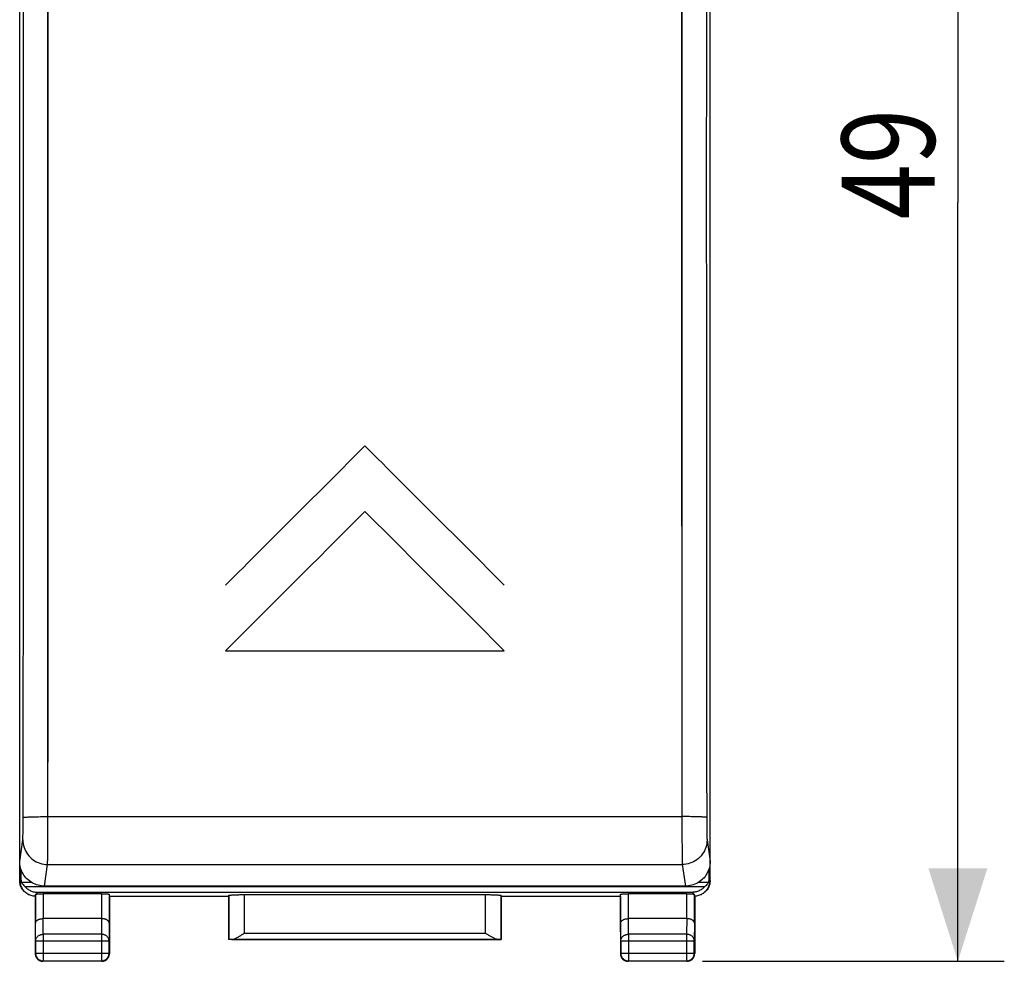
# Model space of a CAD drawing. Units: millimetres. Extents: x -84 to 20, y -26 to 45.
# Drawn here: x -12 to 20, y -26 to 5 of the extents above; entities that cross this region are included whole.
import ezdxf

# ---------------------------------------------------------------- set-up
doc = ezdxf.new("R2010")
doc.units = ezdxf.units.MM
doc.header["$LTSCALE"] = 36.425481
doc.layers.get('0').update_dxf_attribs({"linetype": 'CONTINUOUS'})
doc.layers.add('CURVE', color=7, linetype='CONTINUOUS')
doc.styles.get("Standard").update_dxf_attribs({"font": 'txt', "width": 0.8})
doc.dimstyles.new('DIMSTYLE_1', dxfattribs={"dimtxt": 3, "dimasz": 3, "dimexe": 0.18, "dimexo": 0.0625, "dimgap": 0.09, "dimtad": 1, "dimdsep": 46, "dimtxsty": 'STANDARD', "dimblk": '_FILLED', "dimblk1": '_FILLED', "dimblk2": '_FILLED', "dimcen": 0.09, "dimadec": 0, "dimazin": 0, "dimtfac": 1, "dimtofl": 0, "dimtmove": 0, "dimatfit": 3, "dimldrblk": '_FILLED', "dimfxl": 1, "dimtolj": 1, "dimarcsym": 0})

# ---------------------------------------------------------------- blocks, each defined once
blk = doc.blocks.new('_FILLED')
at = {"color": 0, "linetype": 'BYBLOCK'}
blk.add_solid([(0, 0), (-1, 0.317), (-1, -0.317)], dxfattribs=at)
blk = doc.blocks.new('*D1')
at = {"color": 0, "linetype": 'CONTINUOUS'}
for p, q in [((10.31, 23.143), (20.06, 23.143)), ((18.56, 23.143), (18.56, -1.357)), ((18.56, -25.857), (18.56, -1.357)), ((10.31, -25.857), (20.06, -25.857))]:
    blk.add_line(p, q, dxfattribs=at)
at = {"color": 0, "linetype": 'CONTINUOUS', "xscale": 3, "yscale": 3, "zscale": 3}
for p, rotation in [((18.56, 23.143), 90), ((18.56, -25.857), 270)]:
    blk.add_blockref('_FILLED', p, dxfattribs=dict(at, rotation=rotation))
at = {"color": 0, "linetype": 'CONTINUOUS', "width": 0.785714}
blk.add_text('49', height=3, rotation=90, dxfattribs=at).set_placement((17.81, -1.903))

msp = doc.modelspace()

# ---------------------------------------------------------------- linework, layer by layer
at = {"color": 0, "linetype": 'CONTINUOUS'}
for p, q in [((-11.74, -23.248), (-11.74, 20.535)), ((10.56, -23.248), (10.56, 20.535)), ((-11.699, -22.882), (-11.699, -23.186)), ((10.519, -22.882), (10.519, -23.186)), ((-11.364, -23.307), (-11.684, -23.307)), ((10.381, -23.448), (-11.562, -23.448)), ((9.76, -23.428), (-10.94, -23.428)), ((10.504, -23.307), (10.184, -23.307)), ((-11.464, -23.695), (-11.446, -23.704)), ((-11.24, -23.756), (-11.24, -25.607)), ((-11.179, -23.626), (9.999, -23.626)), ((-9.097, -23.678), (-10.983, -23.678)), ((-8.84, -23.757), (-8.847, -23.691)), ((-8.84, -23.757), (-4.99, -23.757)), ((-8.84, -23.757), (-8.84, -25.607)), ((-4.99, -23.757), (-4.987, -23.73)), ((-4.99, -25.157), (-4.99, -23.757)), ((-4.487, -23.704), (3.307, -23.704)), ((3.81, -23.757), (3.807, -23.73)), ((3.81, -23.757), (7.66, -23.757)), ((3.81, -23.757), (3.81, -25.157)), ((7.66, -23.757), (7.667, -23.691)), ((7.66, -23.757), (7.66, -25.607)), ((9.803, -23.678), (7.917, -23.678)), ((10.06, -23.756), (10.06, -25.607)), ((10.266, -23.704), (10.283, -23.695)), ((-9.097, -24.479), (-10.983, -24.479)), ((9.803, -24.479), (7.917, -24.479)), ((-4.987, -25.154), (-4.99, -25.157)), ((3.81, -25.157), (-4.99, -25.157)), ((3.807, -25.154), (3.81, -25.157)), ((-9.09, -25.857), (-10.99, -25.857)), ((9.81, -25.857), (7.91, -25.857))]:
    msp.add_line(p, q, dxfattribs=at)
at = {"color": 9, "linetype": 'CONTINUOUS'}
for p, q in [((-10.828, -21.185), (-10.828, 19.296)), ((9.648, 19.296), (9.648, -21.185)), ((-10.828, -21.185), (9.648, -21.185)), ((-11.74, -22.633), (-11.64, -21.933)), ((10.46, -21.933), (10.56, -22.633)), ((-10.94, -23.428), (-10.84, -22.729)), ((-10.84, -22.729), (9.66, -22.729)), ((9.66, -22.729), (9.76, -23.428)), ((-11.723, -23.256), (-11.699, -23.186)), ((10.519, -23.186), (10.542, -23.256)), ((-11.74, -23.248), (-11.723, -23.256)), ((10.542, -23.256), (10.56, -23.248)), ((-11.233, -23.69), (-11.233, -24.624)), ((-11.179, -23.626), (-11.199, -23.685)), ((-10.983, -23.678), (-10.983, -24.479)), ((-9.097, -23.678), (-9.097, -24.479)), ((-8.847, -23.691), (-8.847, -24.624)), ((-4.987, -23.73), (-4.987, -25.154)), ((-4.487, -23.704), (-4.487, -24.952)), ((3.307, -24.952), (3.307, -23.704)), ((3.807, -25.154), (3.807, -23.73)), ((7.667, -24.624), (7.667, -23.691)), ((7.917, -24.479), (7.917, -23.678)), ((9.803, -24.479), (9.803, -23.678)), ((10.019, -23.685), (9.999, -23.626)), ((10.053, -24.624), (10.053, -23.69)), ((-10.977, -24.984), (-10.982, -24.479)), ((-9.098, -24.479), (-9.103, -24.984)), ((7.923, -24.984), (7.918, -24.479)), ((9.802, -24.479), (9.797, -24.984)), ((-11.227, -25.201), (-11.233, -24.624)), ((-8.847, -24.624), (-8.853, -25.201)), ((7.673, -25.201), (7.667, -24.624)), ((10.053, -24.624), (10.047, -25.201)), ((-9.103, -24.984), (-10.977, -24.984)), ((-10.977, -24.984), (-10.977, -25.844)), ((-9.103, -24.984), (-9.103, -25.844)), ((-4.487, -24.952), (3.307, -24.952)), ((9.797, -24.984), (7.923, -24.984)), ((7.923, -24.984), (7.923, -25.844)), ((9.797, -24.984), (9.797, -25.844)), ((-11.227, -25.201), (-8.853, -25.201)), ((-11.227, -25.201), (-11.227, -25.594)), ((-8.853, -25.594), (-8.853, -25.201)), ((-4.886, -25.152), (3.706, -25.152)), ((7.673, -25.201), (10.047, -25.201)), ((7.673, -25.201), (7.673, -25.594)), ((10.047, -25.594), (10.047, -25.201)), ((-11.24, -25.607), (-11.227, -25.594)), ((-11.227, -25.594), (-8.853, -25.594)), ((-8.84, -25.607), (-8.853, -25.594)), ((7.66, -25.607), (7.673, -25.594)), ((7.673, -25.594), (10.047, -25.594)), ((10.06, -25.607), (10.047, -25.594)), ((-10.99, -25.857), (-10.977, -25.844)), ((-10.977, -25.844), (-9.103, -25.844)), ((-9.09, -25.857), (-9.103, -25.844)), ((7.91, -25.857), (7.923, -25.844)), ((7.923, -25.844), (9.797, -25.844)), ((9.81, -25.857), (9.797, -25.844))]:
    msp.add_line(p, q, dxfattribs=at)
for points, knots in [([(-11.628, -21.213), (-11.624, -17.832), (-11.618, -11.079), (-11.615, -0.966), (-11.618, 9.111), (-11.624, 15.816), (-11.628, 19.16)], [0, 0, 0, 0, 0.251194, 0.501785, 0.751483, 1, 1, 1, 1]), ([(-10.828, -21.185), (-10.824, -17.795), (-10.818, -11.024), (-10.815, -0.884), (-10.818, 9.22), (-10.824, 15.943), (-10.828, 19.296)], [0, 0, 0, 0, 0.251194, 0.501785, 0.751482, 1, 1, 1, 1]), ([(9.648, 19.296), (9.644, 15.943), (9.638, 9.22), (9.635, -0.884), (9.638, -11.024), (9.644, -17.795), (9.648, -21.185)], [0, 0, 0, 0, 0.248518, 0.498215, 0.748806, 1, 1, 1, 1]), ([(10.448, 19.16), (10.444, 15.816), (10.438, 9.111), (10.435, -0.966), (10.438, -11.079), (10.444, -17.832), (10.448, -21.213)], [0, 0, 0, 0, 0.248517, 0.498215, 0.748806, 1, 1, 1, 1]), ([(-11.64, -21.933), (-11.638, -21.922), (-11.637, -21.89), (-11.635, -21.828), (-11.633, -21.739), (-11.631, -21.628), (-11.629, -21.499), (-11.628, -21.359), (-11.628, -21.262), (-11.628, -21.213)], [0, 0, 0, 0, 0.046459, 0.134202, 0.259261, 0.416012, 0.597475, 0.795348, 1, 1, 1, 1]), ([(-11.64, -21.933), (-11.638, -21.922), (-11.637, -21.89), (-11.635, -21.828), (-11.633, -21.739), (-11.631, -21.628), (-11.629, -21.499), (-11.628, -21.359), (-11.628, -21.262), (-11.628, -21.213)], [0, 0, 0, 0, 0.046459, 0.134202, 0.259261, 0.416012, 0.597475, 0.795348, 1, 1, 1, 1]), ([(-11.628, -21.213), (-11.622, -21.2), (-11.552, -21.21), (-11.455, -21.189), (-11.277, -21.191), (-11.066, -21.185), (-10.91, -21.185), (-10.828, -21.185)], [0, 0, 0, 0, 0.054264, 0.198213, 0.418707, 0.69476, 1, 1, 1, 1]), ([(-11.628, -21.213), (-11.622, -21.2), (-11.552, -21.21), (-11.455, -21.189), (-11.277, -21.191), (-11.066, -21.185), (-10.91, -21.185), (-10.828, -21.185)], [0, 0, 0, 0, 0.054264, 0.198213, 0.418707, 0.69476, 1, 1, 1, 1]), ([(-10.84, -22.729), (-10.839, -22.705), (-10.837, -22.636), (-10.835, -22.502), (-10.833, -22.312), (-10.831, -22.074), (-10.829, -21.798), (-10.829, -21.498), (-10.828, -21.29), (-10.828, -21.185)], [0, 0, 0, 0, 0.046596, 0.134339, 0.259321, 0.415881, 0.597084, 0.794729, 1, 1, 1, 1]), ([(10.448, -21.213), (10.441, -21.2), (10.372, -21.21), (10.275, -21.189), (10.096, -21.191), (9.885, -21.185), (9.729, -21.185), (9.648, -21.185)], [0, 0, 0, 0, 0.054266, 0.198216, 0.41871, 0.694762, 1, 1, 1, 1]), ([(10.448, -21.213), (10.441, -21.2), (10.372, -21.21), (10.275, -21.189), (10.096, -21.191), (9.885, -21.185), (9.729, -21.185), (9.648, -21.185)], [0, 0, 0, 0, 0.054266, 0.198216, 0.41871, 0.694762, 1, 1, 1, 1]), ([(9.648, -21.185), (9.648, -21.29), (9.648, -21.498), (9.649, -21.798), (9.65, -22.074), (9.652, -22.312), (9.654, -22.502), (9.657, -22.636), (9.658, -22.705), (9.66, -22.729)], [0, 0, 0, 0, 0.205271, 0.402916, 0.584119, 0.740679, 0.865661, 0.953404, 1, 1, 1, 1]), ([(10.448, -21.213), (10.448, -21.262), (10.448, -21.359), (10.449, -21.499), (10.45, -21.628), (10.452, -21.739), (10.454, -21.828), (10.457, -21.89), (10.458, -21.922), (10.46, -21.933)], [0, 0, 0, 0, 0.204652, 0.402525, 0.583988, 0.740739, 0.865798, 0.953541, 1, 1, 1, 1]), ([(10.448, -21.213), (10.448, -21.262), (10.448, -21.359), (10.449, -21.499), (10.45, -21.628), (10.452, -21.739), (10.454, -21.828), (10.457, -21.89), (10.458, -21.922), (10.46, -21.933)], [0, 0, 0, 0, 0.204652, 0.402525, 0.583988, 0.740739, 0.865798, 0.953541, 1, 1, 1, 1]), ([(-11.64, -21.933), (-11.64, -22.016), (-11.613, -22.183), (-11.498, -22.408), (-11.318, -22.587), (-11.091, -22.702), (-10.924, -22.729), (-10.84, -22.729)], [0, 0, 0, 0, 0.199229, 0.398833, 0.598909, 0.799374, 1, 1, 1, 1]), ([(10.46, -21.933), (10.46, -22.016), (10.433, -22.183), (10.317, -22.408), (10.137, -22.587), (9.911, -22.702), (9.743, -22.729), (9.66, -22.729)], [0, 0, 0, 0, 0.199231, 0.398836, 0.598911, 0.799376, 1, 1, 1, 1]), ([(-11.227, -25.201), (-11.227, -25.19), (-11.225, -25.167), (-11.216, -25.134), (-11.2, -25.102), (-11.18, -25.073), (-11.154, -25.047), (-11.124, -25.025), (-11.091, -25.007), (-11.054, -24.994), (-11.016, -24.986), (-10.99, -24.984), (-10.977, -24.984)], [0, 0, 0, 0, 0.092738, 0.186268, 0.281233, 0.378109, 0.477167, 0.578453, 0.681801, 0.786857, 0.893123, 1, 1, 1, 1]), ([(-8.853, -25.201), (-8.853, -25.19), (-8.855, -25.167), (-8.865, -25.134), (-8.88, -25.102), (-8.901, -25.073), (-8.926, -25.047), (-8.956, -25.025), (-8.99, -25.007), (-9.026, -24.994), (-9.064, -24.986), (-9.09, -24.984), (-9.103, -24.984)], [0, 0, 0, 0, 0.092738, 0.186268, 0.281233, 0.378109, 0.477167, 0.578453, 0.681801, 0.786857, 0.893123, 1, 1, 1, 1]), ([(7.673, -25.201), (7.673, -25.19), (7.675, -25.167), (7.684, -25.134), (7.7, -25.102), (7.72, -25.073), (7.746, -25.047), (7.776, -25.025), (7.809, -25.007), (7.846, -24.994), (7.884, -24.986), (7.91, -24.984), (7.923, -24.984)], [0, 0, 0, 0, 0.092738, 0.186268, 0.281233, 0.378109, 0.477167, 0.578453, 0.681801, 0.786857, 0.893123, 1, 1, 1, 1]), ([(10.047, -25.201), (10.047, -25.19), (10.045, -25.167), (10.035, -25.134), (10.02, -25.102), (9.999, -25.073), (9.974, -25.047), (9.944, -25.025), (9.91, -25.007), (9.874, -24.994), (9.836, -24.986), (9.81, -24.984), (9.797, -24.984)], [0, 0, 0, 0, 0.092738, 0.186268, 0.281233, 0.378109, 0.477167, 0.578453, 0.681801, 0.786857, 0.893123, 1, 1, 1, 1]), ([(-11.227, -25.594), (-11.227, -25.607), (-11.225, -25.633), (-11.216, -25.671), (-11.201, -25.707), (-11.18, -25.741), (-11.155, -25.771), (-11.125, -25.797), (-11.091, -25.817), (-11.055, -25.832), (-11.016, -25.841), (-10.99, -25.844), (-10.977, -25.844)], [0, 0, 0, 0, 0.099999, 0.199999, 0.299999, 0.399999, 0.5, 0.600001, 0.700001, 0.800001, 0.900001, 1, 1, 1, 1]), ([(-9.103, -25.844), (-9.09, -25.844), (-9.064, -25.841), (-9.026, -25.832), (-8.989, -25.817), (-8.956, -25.797), (-8.926, -25.771), (-8.9, -25.741), (-8.88, -25.707), (-8.865, -25.671), (-8.855, -25.633), (-8.853, -25.607), (-8.853, -25.594)], [0, 0, 0, 0, 0.100021, 0.200044, 0.300066, 0.400089, 0.500111, 0.600131, 0.700152, 0.800164, 0.900176, 1, 1, 1, 1]), ([(7.673, -25.594), (7.673, -25.607), (7.675, -25.633), (7.684, -25.671), (7.699, -25.707), (7.72, -25.741), (7.745, -25.771), (7.775, -25.797), (7.809, -25.817), (7.845, -25.832), (7.884, -25.841), (7.91, -25.844), (7.923, -25.844)], [0, 0, 0, 0, 0.100021, 0.200044, 0.300066, 0.400089, 0.500111, 0.600131, 0.700152, 0.800164, 0.900176, 1, 1, 1, 1]), ([(9.797, -25.844), (9.81, -25.844), (9.836, -25.841), (9.874, -25.832), (9.911, -25.817), (9.944, -25.797), (9.974, -25.771), (10, -25.741), (10.02, -25.707), (10.035, -25.671), (10.045, -25.633), (10.047, -25.607), (10.047, -25.594)], [0, 0, 0, 0, 0.099999, 0.199999, 0.299999, 0.399999, 0.5, 0.600001, 0.700001, 0.800001, 0.900001, 1, 1, 1, 1])]:
    msp.add_open_spline(points, degree=3, knots=knots, dxfattribs=at)
at = {"color": 0, "linetype": 'CONTINUOUS'}
for points, knots in [([(-10.94, -23.428), (-11.009, -23.428), (-11.149, -23.41), (-11.344, -23.33), (-11.512, -23.202), (-11.641, -23.034), (-11.722, -22.84), (-11.74, -22.701), (-11.74, -22.633)], [0, 0, 0, 0, 0.165064, 0.334484, 0.501063, 0.667309, 0.83583, 1, 1, 1, 1]), ([(10.56, -22.633), (10.56, -22.701), (10.542, -22.84), (10.461, -23.034), (10.332, -23.202), (10.164, -23.33), (9.969, -23.41), (9.829, -23.428), (9.76, -23.428)], [0, 0, 0, 0, 0.16417, 0.332691, 0.498937, 0.665516, 0.834936, 1, 1, 1, 1]), ([(-11.699, -23.186), (-11.699, -23.206), (-11.697, -23.247), (-11.689, -23.287), (-11.684, -23.307)], [0, 0, 0, 0, 0.500087, 1, 1, 1, 1]), ([(10.519, -23.186), (10.519, -23.206), (10.516, -23.247), (10.509, -23.287), (10.504, -23.307)], [0, 0, 0, 0, 0.500087, 1, 1, 1, 1]), ([(-11.464, -23.695), (-11.48, -23.687), (-11.516, -23.666), (-11.569, -23.627), (-11.619, -23.576), (-11.662, -23.519), (-11.697, -23.456), (-11.722, -23.389), (-11.737, -23.319), (-11.74, -23.272), (-11.74, -23.248)], [0, 0, 0, 0, 0.097327, 0.226097, 0.355295, 0.484056, 0.61321, 0.74202, 0.871079, 1, 1, 1, 1]), ([(-11.446, -23.704), (-11.46, -23.697), (-11.491, -23.679), (-11.539, -23.646), (-11.586, -23.602), (-11.628, -23.552), (-11.662, -23.497), (-11.689, -23.44), (-11.709, -23.38), (-11.72, -23.319), (-11.723, -23.277), (-11.723, -23.256)], [0, 0, 0, 0, 0.080441, 0.196993, 0.314488, 0.43178, 0.547934, 0.662442, 0.775676, 0.888143, 1, 1, 1, 1]), ([(-11.684, -23.307), (-11.675, -23.325), (-11.654, -23.359), (-11.612, -23.407), (-11.579, -23.435), (-11.562, -23.448)], [0, 0, 0, 0, 0.318526, 0.649019, 1, 1, 1, 1]), ([(-11.562, -23.448), (-11.548, -23.464), (-11.519, -23.494), (-11.471, -23.533), (-11.418, -23.566), (-11.362, -23.592), (-11.303, -23.611), (-11.242, -23.623), (-11.2, -23.626), (-11.179, -23.626)], [0, 0, 0, 0, 0.142967, 0.285847, 0.428667, 0.57146, 0.714258, 0.857066, 1, 1, 1, 1]), ([(10.381, -23.448), (10.368, -23.464), (10.339, -23.494), (10.291, -23.533), (10.238, -23.566), (10.182, -23.592), (10.122, -23.611), (10.061, -23.623), (10.02, -23.626), (9.999, -23.626)], [0, 0, 0, 0, 0.142967, 0.285847, 0.428667, 0.57146, 0.714258, 0.857066, 1, 1, 1, 1]), ([(10.542, -23.256), (10.542, -23.277), (10.54, -23.319), (10.528, -23.38), (10.509, -23.44), (10.482, -23.497), (10.448, -23.552), (10.406, -23.602), (10.358, -23.646), (10.311, -23.679), (10.279, -23.697), (10.266, -23.704)], [0, 0, 0, 0, 0.111857, 0.224324, 0.337558, 0.452066, 0.56822, 0.685512, 0.803007, 0.919559, 1, 1, 1, 1]), ([(10.56, -23.248), (10.56, -23.272), (10.556, -23.319), (10.541, -23.389), (10.516, -23.456), (10.482, -23.519), (10.439, -23.576), (10.388, -23.627), (10.336, -23.666), (10.299, -23.687), (10.283, -23.695)], [0, 0, 0, 0, 0.128921, 0.25798, 0.38679, 0.515944, 0.644705, 0.773903, 0.902673, 1, 1, 1, 1]), ([(10.504, -23.307), (10.495, -23.325), (10.473, -23.359), (10.432, -23.407), (10.399, -23.435), (10.381, -23.448)], [0, 0, 0, 0, 0.318526, 0.649019, 1, 1, 1, 1]), ([(-11.24, -23.756), (-11.262, -23.756), (-11.305, -23.751), (-11.368, -23.736), (-11.415, -23.719), (-11.44, -23.707), (-11.446, -23.704)], [0, 0, 0, 0, 0.301942, 0.605499, 0.907741, 1, 1, 1, 1]), ([(-11.233, -23.69), (-11.234, -23.697), (-11.235, -23.712), (-11.238, -23.734), (-11.239, -23.749), (-11.24, -23.756)], [0, 0, 0, 0, 0.333699, 0.667001, 1, 1, 1, 1]), ([(-11.233, -23.69), (-11.233, -23.689), (-11.229, -23.688), (-11.223, -23.687), (-11.212, -23.686), (-11.204, -23.685), (-11.199, -23.685)], [0, 0, 0, 0, 0.08091, 0.272596, 0.580247, 1, 1, 1, 1]), ([(-11.199, -23.685), (-11.192, -23.684), (-11.177, -23.683), (-11.151, -23.681), (-11.122, -23.68), (-11.09, -23.679), (-11.056, -23.679), (-11.02, -23.678), (-10.995, -23.678), (-10.983, -23.678)], [0, 0, 0, 0, 0.0977, 0.215558, 0.35031, 0.500016, 0.660134, 0.828334, 1, 1, 1, 1]), ([(-9.097, -23.678), (-9.085, -23.678), (-9.059, -23.678), (-9.021, -23.679), (-8.985, -23.679), (-8.952, -23.68), (-8.923, -23.682), (-8.897, -23.683), (-8.877, -23.685), (-8.861, -23.687), (-8.853, -23.688), (-8.848, -23.69), (-8.847, -23.691)], [0, 0, 0, 0, 0.154947, 0.306608, 0.450039, 0.583292, 0.70197, 0.80361, 0.885995, 0.94654, 0.984608, 1, 1, 1, 1]), ([(-4.987, -23.73), (-4.987, -23.728), (-4.978, -23.725), (-4.964, -23.722), (-4.938, -23.719), (-4.904, -23.716), (-4.861, -23.713), (-4.811, -23.71), (-4.755, -23.708), (-4.693, -23.706), (-4.627, -23.705), (-4.558, -23.704), (-4.511, -23.704), (-4.487, -23.704)], [0, 0, 0, 0, 0.013168, 0.044858, 0.095395, 0.164189, 0.249517, 0.350223, 0.463624, 0.588159, 0.720628, 0.858972, 1, 1, 1, 1]), ([(3.307, -23.704), (3.33, -23.704), (3.377, -23.704), (3.446, -23.705), (3.512, -23.706), (3.574, -23.708), (3.631, -23.71), (3.681, -23.713), (3.724, -23.716), (3.757, -23.719), (3.784, -23.722), (3.797, -23.725), (3.807, -23.728), (3.807, -23.73)], [0, 0, 0, 0, 0.141028, 0.279372, 0.411841, 0.536376, 0.649777, 0.750483, 0.835811, 0.904605, 0.955142, 0.986832, 1, 1, 1, 1]), ([(7.667, -23.691), (7.667, -23.69), (7.673, -23.688), (7.681, -23.687), (7.697, -23.685), (7.717, -23.683), (7.742, -23.682), (7.772, -23.68), (7.805, -23.679), (7.841, -23.679), (7.878, -23.678), (7.904, -23.678), (7.917, -23.678)], [0, 0, 0, 0, 0.015392, 0.05346, 0.114005, 0.19639, 0.29803, 0.416708, 0.549961, 0.693392, 0.845053, 1, 1, 1, 1]), ([(9.803, -23.678), (9.815, -23.678), (9.839, -23.678), (9.875, -23.679), (9.91, -23.679), (9.942, -23.68), (9.971, -23.681), (9.996, -23.683), (10.012, -23.684), (10.019, -23.685)], [0, 0, 0, 0, 0.171666, 0.339866, 0.499984, 0.64969, 0.784442, 0.9023, 1, 1, 1, 1]), ([(10.019, -23.685), (10.024, -23.685), (10.032, -23.686), (10.043, -23.687), (10.049, -23.688), (10.052, -23.689), (10.053, -23.69)], [0, 0, 0, 0, 0.419753, 0.727404, 0.91909, 1, 1, 1, 1]), ([(10.06, -23.756), (10.059, -23.749), (10.057, -23.734), (10.055, -23.712), (10.053, -23.697), (10.053, -23.69)], [0, 0, 0, 0, 0.332999, 0.666301, 1, 1, 1, 1]), ([(10.266, -23.704), (10.26, -23.707), (10.234, -23.719), (10.188, -23.736), (10.124, -23.751), (10.081, -23.756), (10.06, -23.756)], [0, 0, 0, 0, 0.092259, 0.394501, 0.698058, 1, 1, 1, 1]), ([(-11.233, -24.624), (-11.233, -24.617), (-11.231, -24.604), (-11.224, -24.585), (-11.213, -24.567), (-11.197, -24.549), (-11.177, -24.533), (-11.153, -24.518), (-11.125, -24.505), (-11.093, -24.494), (-11.058, -24.486), (-11.021, -24.48), (-10.995, -24.479), (-10.982, -24.479)], [0, 0, 0, 0, 0.060092, 0.123219, 0.19127, 0.265764, 0.347753, 0.437817, 0.53608, 0.642238, 0.755566, 0.874938, 1, 1, 1, 1]), ([(-8.847, -24.624), (-8.848, -24.617), (-8.849, -24.604), (-8.856, -24.585), (-8.867, -24.567), (-8.883, -24.549), (-8.903, -24.533), (-8.928, -24.518), (-8.956, -24.505), (-8.987, -24.494), (-9.022, -24.486), (-9.059, -24.48), (-9.085, -24.479), (-9.098, -24.479)], [0, 0, 0, 0, 0.060092, 0.123219, 0.19127, 0.265764, 0.347753, 0.437817, 0.53608, 0.642238, 0.755566, 0.874938, 1, 1, 1, 1]), ([(7.667, -24.624), (7.667, -24.617), (7.669, -24.604), (7.676, -24.585), (7.687, -24.567), (7.703, -24.549), (7.723, -24.533), (7.747, -24.518), (7.775, -24.505), (7.807, -24.494), (7.842, -24.486), (7.879, -24.48), (7.905, -24.479), (7.918, -24.479)], [0, 0, 0, 0, 0.060092, 0.123219, 0.19127, 0.265764, 0.347753, 0.437817, 0.53608, 0.642238, 0.755566, 0.874938, 1, 1, 1, 1]), ([(10.053, -24.624), (10.052, -24.617), (10.051, -24.604), (10.044, -24.585), (10.033, -24.567), (10.017, -24.549), (9.997, -24.533), (9.972, -24.518), (9.944, -24.505), (9.913, -24.494), (9.878, -24.486), (9.841, -24.48), (9.815, -24.479), (9.802, -24.479)], [0, 0, 0, 0, 0.060092, 0.123219, 0.19127, 0.265764, 0.347753, 0.437817, 0.53608, 0.642238, 0.755566, 0.874938, 1, 1, 1, 1]), ([(-4.886, -25.152), (-4.875, -25.152), (-4.852, -25.148), (-4.816, -25.137), (-4.778, -25.122), (-4.739, -25.102), (-4.698, -25.081), (-4.657, -25.057), (-4.615, -25.032), (-4.572, -25.006), (-4.53, -24.979), (-4.501, -24.961), (-4.487, -24.952)], [0, 0, 0, 0, 0.074516, 0.157862, 0.248978, 0.346479, 0.449069, 0.555583, 0.664956, 0.776169, 0.888208, 1, 1, 1, 1]), ([(3.706, -25.152), (3.695, -25.152), (3.671, -25.148), (3.635, -25.137), (3.598, -25.122), (3.558, -25.102), (3.518, -25.081), (3.477, -25.057), (3.434, -25.032), (3.392, -25.006), (3.349, -24.979), (3.321, -24.961), (3.307, -24.952)], [0, 0, 0, 0, 0.074516, 0.157862, 0.248978, 0.346479, 0.449069, 0.555583, 0.664956, 0.776169, 0.888208, 1, 1, 1, 1]), ([(-4.886, -25.152), (-4.894, -25.152), (-4.908, -25.152), (-4.928, -25.152), (-4.946, -25.153), (-4.96, -25.153), (-4.971, -25.153), (-4.979, -25.153), (-4.984, -25.154), (-4.987, -25.153), (-4.987, -25.154)], [0, 0, 0, 0, 0.226089, 0.425381, 0.596598, 0.738646, 0.850615, 0.931792, 0.98167, 1, 1, 1, 1]), ([(3.706, -25.152), (3.714, -25.152), (3.728, -25.152), (3.748, -25.152), (3.765, -25.153), (3.78, -25.153), (3.791, -25.153), (3.799, -25.153), (3.804, -25.154), (3.806, -25.153), (3.807, -25.154)], [0, 0, 0, 0, 0.226089, 0.425381, 0.596598, 0.738646, 0.850615, 0.931792, 0.98167, 1, 1, 1, 1]), ([(-11.24, -25.607), (-11.24, -25.618), (-11.239, -25.642), (-11.231, -25.677), (-11.218, -25.711), (-11.201, -25.742), (-11.18, -25.771), (-11.154, -25.796), (-11.126, -25.818), (-11.094, -25.835), (-11.061, -25.847), (-11.026, -25.855), (-11.002, -25.857), (-10.99, -25.857)], [0, 0, 0, 0, 0.090909, 0.181818, 0.272727, 0.363636, 0.454545, 0.545455, 0.636364, 0.727273, 0.818182, 0.909091, 1, 1, 1, 1]), ([(-9.09, -25.857), (-9.078, -25.857), (-9.054, -25.855), (-9.02, -25.847), (-8.986, -25.835), (-8.955, -25.818), (-8.926, -25.796), (-8.901, -25.771), (-8.879, -25.742), (-8.862, -25.711), (-8.85, -25.677), (-8.842, -25.642), (-8.84, -25.618), (-8.84, -25.607)], [0, 0, 0, 0, 0.090909, 0.181818, 0.272727, 0.363636, 0.454545, 0.545455, 0.636364, 0.727273, 0.818182, 0.909091, 1, 1, 1, 1]), ([(7.66, -25.607), (7.66, -25.618), (7.661, -25.642), (7.669, -25.677), (7.682, -25.711), (7.699, -25.742), (7.72, -25.771), (7.746, -25.796), (7.774, -25.818), (7.806, -25.835), (7.839, -25.847), (7.874, -25.855), (7.898, -25.857), (7.91, -25.857)], [0, 0, 0, 0, 0.090909, 0.181818, 0.272727, 0.363636, 0.454545, 0.545455, 0.636364, 0.727273, 0.818182, 0.909091, 1, 1, 1, 1]), ([(9.81, -25.857), (9.822, -25.857), (9.846, -25.855), (9.88, -25.847), (9.914, -25.835), (9.945, -25.818), (9.974, -25.796), (9.999, -25.771), (10.021, -25.742), (10.038, -25.711), (10.05, -25.677), (10.058, -25.642), (10.06, -25.618), (10.06, -25.607)], [0, 0, 0, 0, 0.090909, 0.181818, 0.272727, 0.363636, 0.454545, 0.545455, 0.636364, 0.727273, 0.818182, 0.909091, 1, 1, 1, 1])]:
    msp.add_open_spline(points, degree=3, knots=knots, dxfattribs=at)
at = {"layer": 'CURVE', "color": 9, "linetype": 'CONTINUOUS'}
msp.add_line((-5.09, -15.829), (3.91, -15.829), dxfattribs=at)
for points in [[(-0.59, -9.217, 26.715), (-2.091, -10.714, 26.831), (-3.591, -12.211, 26.935), (-5.09, -13.709, 27.027)], [(3.91, -13.709, 27.027), (2.41, -12.211, 26.935), (0.91, -10.714, 26.831), (-0.59, -9.217, 26.715)], [(-0.59, -11.334, 26.871), (-2.091, -12.832, 26.975), (-3.591, -14.33, 27.069), (-5.09, -15.829, 27.151)], [(3.91, -15.829, 27.151), (2.41, -14.33, 27.069), (0.91, -12.832, 26.975), (-0.59, -11.334, 26.871)]]:
    msp.add_open_spline(points, degree=3, dxfattribs=at)

# ---------------------------------------------------------------- dimensions: what is measured, and where the dimension line sits
at = {"color": 0, "linetype": 'CONTINUOUS'}
dim = msp.add_linear_dim(base=(18.56, -25.857), p1=(10.31, 23.143), p2=(10.31, -25.857), angle=270, dimstyle='DIMSTYLE_1', dxfattribs=at)
dim.commit()
dim.dimension.update_dxf_attribs({"geometry": '*D1', "text_midpoint": (16.31, 0.455), "dimtype": 160})

doc.saveas('drawing.dxf')
